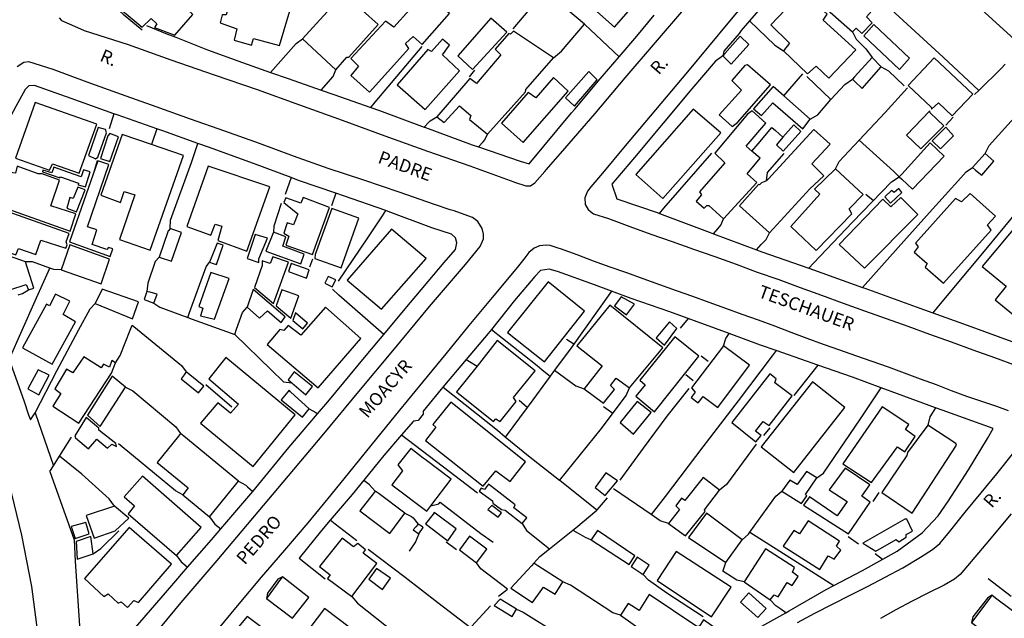
# Model space of a CAD drawing. Units: millimetres. Extents: x 180716 to 183131, y 1668736 to 1671511.
# Drawn here: x 180943 to 181135, y 1671036 to 1671153 of the extents above; entities that cross this region are included whole.
import ezdxf
from ezdxf.enums import TextEntityAlignment as Align

# ---------------------------------------------------------------- set-up
doc = ezdxf.new("R2010")
doc.units = ezdxf.units.MM
doc.header["$MEASUREMENT"] = 0
for name, color, linetype in [('V-EDIFICACAO', 2, 'Continuous'), ('V-LOTE', 10, 'Continuous'), ('V-NOME_DOS_LOGRADOUROS', 7, 'Continuous'), ('V-QUADRA', 41, 'Continuous'), ('V-TESTADA', 250, 'Continuous')]:
    doc.layers.add(name, color=color, linetype=linetype)

msp = doc.modelspace()

# ---------------------------------------------------------------- linework, layer by layer
at = {"layer": 'V-EDIFICACAO'}
for points in [[(180972.18, 1671170.64), (180971.73, 1671170.1), (180960.74, 1671156.95), (180967.29, 1671151.42), (180969.07, 1671153.12), (180970.18, 1671152.06), (180969.67, 1671151.38), (180973.67, 1671149.89), (180977.15, 1671153.88), (180973.03, 1671157.84), (180976.09, 1671161.11), (180976.85, 1671160.56), (180980.89, 1671165.11), (180972.92, 1671170.17), (180972.18, 1671170.64)], [(181052.36, 1671164.85), (181048.79, 1671160.69), (181059.16, 1671151.42), (181062.77, 1671155.5), (181052.36, 1671164.85)], [(180994.07, 1671160.35), (180993.94, 1671160.73), (180988.84, 1671162.3), (180987.87, 1671158.99), (180986.84, 1671159.03), (180986.21, 1671156.78), (180984.55, 1671156.95), (180983.66, 1671153.84), (180982.89, 1671153.8), (180982.47, 1671152.23), (180985.7, 1671151.12), (180985.19, 1671148.91), (180988.59, 1671147.93), (180988.97, 1671149.21), (180994.03, 1671147.85), (180996.96, 1671157.71), (180994.84, 1671158.39), (180995.31, 1671159.96), (180994.07, 1671160.35)], [(181102.44, 1671162.09), (181097.85, 1671157.29), (181105.5, 1671150.48), (181106.22, 1671151.21), (181107.33, 1671150.19), (181109.33, 1671152.27), (181108.22, 1671153.42), (181109.84, 1671155.25), (181102.44, 1671162.09)], [(181006.49, 1671158.01), (181006, 1671157.47), (180998.49, 1671149.12), (181004.96, 1671143.13), (181007.12, 1671145.59), (181007.51, 1671145.55), (181013.2, 1671151.93), (181007.09, 1671157.47), (181006.49, 1671158.01)], [(181014.61, 1671152.57), (181007.89, 1671145.3), (181009.38, 1671143.85), (181007.89, 1671141.98), (181011.55, 1671138.79), (181019.2, 1671147.25), (181018.56, 1671148.23), (181020.01, 1671149.63), (181021.75, 1671148.06), (181027.06, 1671154.1), (181022.34, 1671158.22), (181016.26, 1671151.42), (181014.61, 1671152.57)], [(181095.34, 1671157.97), (181095.23, 1671157.85), (181089.6, 1671151.84), (181093.26, 1671148.32), (181092.07, 1671146.83), (181096.74, 1671142.32), (181098.44, 1671143.85), (181100.91, 1671141.47), (181106.14, 1671147), (181099.8, 1671152.78), (181100.57, 1671153.97), (181096.3, 1671157.85), (181095.34, 1671157.97)], [(181028.72, 1671145.85), (181031.57, 1671143.17), (181038.24, 1671150.44), (181035.14, 1671153.16), (181028.72, 1671145.85)], [(181109.67, 1671151.93), (181107.67, 1671149.76), (181114.64, 1671143.21), (181116.56, 1671145.38), (181109.67, 1671151.93)], [(181039.52, 1671150.61), (181038.97, 1671150.06), (181038.63, 1671150.19), (181035.95, 1671147.12), (181037.1, 1671146.02), (181032.33, 1671140.45), (181031.06, 1671141.43), (181024.64, 1671133.99), (181026.04, 1671132.88), (181029.06, 1671136.11), (181031.23, 1671134.2), (181030.97, 1671133.48), (181034.46, 1671130.59), (181041.9, 1671138.83), (181041.94, 1671139.3), (181047.34, 1671145.47), (181039.52, 1671150.61)], [(181080.25, 1671145.85), (181080.63, 1671145.48), (181081.91, 1671144.23), (181085.31, 1671148.02), (181083.61, 1671149.68), (181080.63, 1671146.28), (181080.25, 1671145.85)], [(181023.62, 1671146.7), (181022.85, 1671147.08), (181016.9, 1671140.2), (181022.34, 1671135.39), (181029.06, 1671142.92), (181025.7, 1671146.02), (181027.06, 1671147.93), (181025.7, 1671149.08), (181023.62, 1671146.7)], [(181105.46, 1671141.3), (181105.88, 1671140.91), (181107.37, 1671139.51), (181111.07, 1671143.68), (181109.33, 1671145.51), (181105.88, 1671141.76), (181105.46, 1671141.3)], [(181121.36, 1671145.47), (181116.3, 1671140.07), (181120.81, 1671135.82), (181120.85, 1671135.48), (181122.25, 1671136.67), (181124.89, 1671134.16), (181128.88, 1671138.37), (181121.36, 1671145.47)], [(181085.05, 1671144.11), (181084.54, 1671143.94), (181081.99, 1671141.05), (181083.9, 1671139.13), (181079.57, 1671134.33), (181082.08, 1671132.07), (181083.14, 1671132.88), (181089.52, 1671140.2), (181085.05, 1671144.11)], [(181043.9, 1671137.64), (181042.41, 1671138.71), (181037.18, 1671132.71), (181041.39, 1671128.97), (181050.19, 1671138.96), (181047.34, 1671141.6), (181043.9, 1671137.64)], [(181049.64, 1671137.64), (181051.42, 1671136.07), (181055.85, 1671141.17), (181054.19, 1671142.79), (181049.64, 1671137.64)], [(181092.11, 1671138.03), (181090.03, 1671139.85), (181086.2, 1671135.52), (181087.77, 1671134.2), (181089.98, 1671136.67), (181095.85, 1671131.61), (181097.25, 1671133.52)], [(180946.46, 1671136.75), (180942.63, 1671125.91), (180949.26, 1671123.57), (180949.86, 1671124.85), (180955.04, 1671122.98), (180958.49, 1671132.54), (180946.46, 1671136.75)], [(181074.51, 1671135.48), (181063.37, 1671122.76), (181068.6, 1671118.09), (181079.87, 1671130.84), (181074.51, 1671135.48)], [(181085.94, 1671127.31), (181084.8, 1671128.29), (181088.62, 1671132.76), (181085.95, 1671135.14), (181085.05, 1671134.46), (181078.68, 1671126.93), (181080.67, 1671125.02), (181075.74, 1671119.36), (181076.12, 1671118.77), (181075.1, 1671117.54), (181076.63, 1671116.17), (181077.14, 1671116.73), (181077.53, 1671116.73), (181080.42, 1671114.13), (181086.88, 1671121.19), (181085.01, 1671122.89), (181087.56, 1671125.91)], [(181116, 1671130.42), (181118.81, 1671127.74), (181123.23, 1671132.24), (181120.59, 1671134.75), (181120.51, 1671135.14), (181116, 1671130.42)], [(181091.97, 1671130), (181090.71, 1671128.55), (181091.98, 1671127.31), (181095.47, 1671131.14), (181094.07, 1671132.41)], [(180958.74, 1671131.9), (180956.83, 1671126.46), (180958.23, 1671125.83), (180958.7, 1671126.12), (180960.36, 1671130.88), (180960.15, 1671131.48), (180958.74, 1671131.9)], [(180960.61, 1671130.29), (180959.17, 1671125.87), (180961, 1671125.27), (180962.7, 1671130.08), (180961, 1671130.71), (180960.61, 1671130.29)], [(180969.1, 1671128.59), (180963.42, 1671130.54), (180959.25, 1671118.73), (180963.08, 1671117.32), (180963.8, 1671119.45), (180965.89, 1671118.81), (180962.87, 1671110.1), (180968.86, 1671108.05), (180975.37, 1671126.42)], [(181088.79, 1671121.53), (181087.77, 1671121.12), (181087.43, 1671120.72), (181087.18, 1671120.81), (181083.48, 1671116.68), (181089.35, 1671111.37), (181097.21, 1671119.96), (181099.89, 1671122.47), (181097.59, 1671124.8), (181101.17, 1671128.67), (181097.98, 1671131.52), (181089.09, 1671121.86), (181088.79, 1671121.53)], [(181121.02, 1671129.31), (181122.59, 1671127.74), (181125.14, 1671130.29), (181123.66, 1671131.95), (181121.02, 1671129.31)], [(181114.6, 1671122.3), (181115.06, 1671121.87), (181117.19, 1671119.87), (181123.31, 1671126.34), (181120.59, 1671128.89), (181115.06, 1671122.81), (181114.6, 1671122.3)], [(181128.84, 1671124.12), (181129.42, 1671123.62), (181130.63, 1671122.59), (181133.01, 1671125.36), (181131.31, 1671126.85), (181129.42, 1671124.76), (181128.84, 1671124.12)], [(180956.66, 1671112.56), (180960.83, 1671124.68), (180958.7, 1671125.44), (180953.17, 1671109.63), (180961.08, 1671106.78), (180961.59, 1671108.31), (180960.74, 1671108.56), (180960.44, 1671108.14), (180957.55, 1671109.16), (180958.45, 1671111.97), (180956.66, 1671112.56)], [(180980.17, 1671124.38), (180975.96, 1671112.65), (180980.68, 1671110.95), (180981.53, 1671113.11), (180982.81, 1671112.69), (180982, 1671109.88), (180987.65, 1671107.84), (180992.12, 1671120.34), (180980.17, 1671124.38)], [(180947.05, 1671122.85), (180943.01, 1671124.34), (180942.63, 1671123.02), (180941.61, 1671123.15), (180939.4, 1671116.68), (180953.3, 1671111.75), (180954.41, 1671115.07), (180949.56, 1671116.68), (180951.22, 1671121.62), (180947.82, 1671122.85), (180947.05, 1671122.85)], [(180957.16, 1671123.27), (180955.9, 1671123.64), (180955.43, 1671122.3), (180952.87, 1671123.19), (180950.09, 1671124.19), (180949.7, 1671123.08), (180947.98, 1671123.61), (180947.89, 1671123.27), (180951.26, 1671122.07), (180951.43, 1671122.32), (180954.91, 1671121.07), (180954.83, 1671120.76), (180956.27, 1671120.37), (180957.16, 1671123.27)], [(181098.1, 1671119.92), (181099.12, 1671118.9), (181093.51, 1671112.65), (181098.44, 1671107.97), (181105.33, 1671115.11), (181104.82, 1671116.05), (181107.54, 1671118.85), (181102.19, 1671123.83), (181098.1, 1671119.92)], [(180953.9, 1671118.09), (180953.26, 1671118.26), (180952.62, 1671116.17), (180954.53, 1671115.49), (180956.19, 1671119.79), (180954.79, 1671120.3), (180953.9, 1671118.09)], [(181113.58, 1671119.24), (181113.07, 1671119.66), (181111.79, 1671118.39), (181112.9, 1671117.19), (181115.11, 1671119.28), (181114.51, 1671120), (181113.58, 1671119.24)], [(181128.37, 1671119.07), (181126.67, 1671117.41), (181125.53, 1671118.09), (181117.75, 1671109.41), (181118.26, 1671108.65), (181117.49, 1671107.67), (181120.04, 1671105.46), (181119.66, 1671104.7), (181123.19, 1671101.59), (181132.5, 1671111.92), (181131.73, 1671112.94), (181133.31, 1671114.64), (181128.37, 1671119.07)], [(180996.75, 1671112.94), (180995.52, 1671113.33), (180994.88, 1671111.33), (180995.86, 1671110.73), (180995.26, 1671109.03), (181000.45, 1671107.16), (181003.77, 1671116.34), (180998.62, 1671118.26), (180998.2, 1671117.19), (180995.26, 1671118.22), (180994.88, 1671117.32), (180997.56, 1671115.07), (180996.75, 1671112.94)], [(181114.9, 1671118.26), (181112.98, 1671116.47), (181111.41, 1671117.92), (181102.91, 1671109.12), (181107.84, 1671104.53), (181118.17, 1671114.98), (181114.9, 1671118.26)], [(180939.14, 1671116.22), (180936.72, 1671109.24), (180942.72, 1671107.12), (180943.27, 1671108.35), (180946.63, 1671107.2), (180947.6, 1671109.97), (180952.45, 1671108.39), (180952.71, 1671109.07), (180952.49, 1671109.63), (180953.13, 1671111.29), (180939.14, 1671116.22)], [(181004.23, 1671116.13), (181000.96, 1671107.2), (181000.92, 1671106.4), (181006.02, 1671104.61), (181009.46, 1671114.26), (181004.23, 1671116.13)], [(181130.75, 1671104.87), (181135.39, 1671101.04), (181133.26, 1671098.36), (181139.34, 1671093.39), (181140.7, 1671095), (181141.09, 1671094.96), (181143.64, 1671098.02), (181143.76, 1671098.7), (181146.23, 1671101.42), (181142.02, 1671104.91), (181145.17, 1671109.03), (181138.71, 1671114.39), (181130.75, 1671104.87)], [(180972.77, 1671112.22), (180972.46, 1671111.88), (180972.39, 1671111.8), (180970.6, 1671106.69), (180973.03, 1671105.89), (180974.94, 1671111.46), (180973.44, 1671111.99), (180972.77, 1671112.22)], [(180989.31, 1671111.07), (180987.7, 1671106.44), (180990.03, 1671105.63), (180990.03, 1671106.35), (180991.69, 1671110.39), (180989.31, 1671111.07)], [(180994.67, 1671108.78), (180995.26, 1671110.65), (180992.84, 1671111.5), (180991.39, 1671107.84), (180998.15, 1671105.38), (180998.79, 1671107.25), (180994.67, 1671108.78)], [(181015.8, 1671112.11), (181007.2, 1671102.19), (181013.88, 1671096.52), (181022.56, 1671106.42), (181015.8, 1671112.11)], [(180937.55, 1671097.82), (180941.91, 1671099.21), (180941.57, 1671100.32), (180944.71, 1671101.38), (180945.22, 1671100.32), (180946.24, 1671100.61), (180944.59, 1671105.76), (180934.84, 1671109.21), (180934.38, 1671109.37), (180934.51, 1671108.95), (180935.83, 1671104.53), (180934.94, 1671104.1), (180937.1, 1671097.68)], [(180953.22, 1671109.07), (180951.56, 1671104.23), (180959.3, 1671101.51), (180960.95, 1671106.31), (180953.22, 1671109.07)], [(180980.43, 1671105.67), (180981.11, 1671105.44), (180981.79, 1671105.21), (180983.06, 1671108.99), (180981.91, 1671109.41), (180980.87, 1671106.77), (180980.43, 1671105.67)], [(180992.71, 1671106.74), (180992.2, 1671105.42), (180990.67, 1671105.93), (180990.67, 1671105.04), (180989.14, 1671100.78), (180992.88, 1671097.64), (180995.77, 1671105.67), (180992.71, 1671106.74)], [(180996.28, 1671105.46), (180995.77, 1671103.89), (180999.3, 1671102.61), (180999.81, 1671104.23), (180996.28, 1671105.46)], [(180980.64, 1671103.68), (180978.3, 1671097.04), (180979.11, 1671096.75), (180978.68, 1671095.26), (180981.4, 1671094.58), (180984.21, 1671102.49), (180980.64, 1671103.68)], [(181003.51, 1671102.91), (181002.87, 1671101.59), (181004.28, 1671100.91), (181005, 1671102.23), (181003.51, 1671102.91)], [(181038.37, 1671091.98), (181045.6, 1671086.29), (181053.38, 1671096.19), (181046.28, 1671101.85), (181038.37, 1671091.98)], [(180950.41, 1671099.47), (180949.26, 1671097.21), (180948.67, 1671097.51), (180943.99, 1671089.01), (180949.77, 1671085.86), (180954.36, 1671094.07), (180951.94, 1671095.51), (180953.22, 1671098.11), (180950.41, 1671099.47)], [(180959.55, 1671100.44), (180958.15, 1671097.68), (180965.42, 1671094.66), (180966.57, 1671097.98), (180959.55, 1671100.44)], [(180968.18, 1671100.02), (180968.05, 1671099.62), (180967.67, 1671098.45), (180969.58, 1671097.72), (180970.22, 1671099.47), (180969.04, 1671099.79), (180968.18, 1671100.02)], [(180988.89, 1671100.36), (180987.74, 1671096.92), (180990.16, 1671094.83), (180991.69, 1671096.24), (180994.33, 1671093.98), (180995.09, 1671095.05), (180988.89, 1671100.36)], [(180994.45, 1671100.32), (180993.35, 1671097.21), (180996.24, 1671094.79), (180997.77, 1671099.17), (180994.45, 1671100.32)], [(181060.48, 1671098.96), (181059.2, 1671097.21), (181061.5, 1671095.47), (181063.07, 1671097.51), (181060.48, 1671098.96)], [(180998.15, 1671091.47), (180995.69, 1671093.39), (180994.84, 1671092.41), (180994.07, 1671092.58), (180991.65, 1671089.69), (181001.51, 1671081.23), (181009.85, 1671090.84), (181002.96, 1671096.92), (180998.15, 1671091.47)], [(180997.13, 1671095.85), (180996.62, 1671094.36), (180998.58, 1671092.75), (180999.47, 1671093.85), (180997.13, 1671095.85)], [(181051.89, 1671089.43), (181056.78, 1671085.52), (181053.29, 1671081.02), (181057.04, 1671078.25), (181059.2, 1671080.89), (181058.4, 1671081.7), (181059.5, 1671083.1), (181062.09, 1671081.27), (181068.6, 1671089.01), (181058.31, 1671097.3), (181051.89, 1671089.43)], [(181067.32, 1671090.96), (181068.94, 1671089.52), (181071.32, 1671092.79), (181069.87, 1671094.07), (181067.32, 1671090.96)], [(181032.45, 1671085.49), (181028.47, 1671080.46), (181035.65, 1671074.68), (181036.08, 1671075.23), (181036.97, 1671074.72), (181040.03, 1671078.59), (181039.52, 1671079.36), (181043.73, 1671084.54), (181036.37, 1671090.45)], [(181064.14, 1671082.72), (181065.16, 1671081.82), (181063.37, 1671079.61), (181066.94, 1671076.59), (181075.57, 1671087.39), (181070.94, 1671091.18), (181064.14, 1671082.72)], [(181074.17, 1671081.23), (181074.89, 1671080.42), (181074.13, 1671079.36), (181075.49, 1671078.34), (181076.46, 1671079.53), (181079.27, 1671077.4), (181085.43, 1671085.65), (181080.42, 1671089.39), (181074.17, 1671081.23)], [(180953.81, 1671084.16), (180952.58, 1671084.88), (180950.28, 1671081.06), (180951.47, 1671080.12), (180949.94, 1671077.66), (180954.96, 1671074.34), (180961.34, 1671084.12), (180962.1, 1671086.12), (180961.42, 1671086.54), (180960.95, 1671085.27), (180959.81, 1671085.82), (180959.3, 1671085.14), (180955.98, 1671087.27), (180953.81, 1671084.16)], [(180983.61, 1671087.14), (180980.3, 1671083.01), (180986.04, 1671078.08), (180984.51, 1671076.34), (180982, 1671078.34), (180978.68, 1671074.38), (180988.89, 1671065.97), (180997.09, 1671076), (180983.61, 1671087.14)], [(180947.05, 1671084.76), (180945.05, 1671081.02), (180947.22, 1671079.91), (180949.18, 1671083.69), (180947.05, 1671084.76)], [(180975.88, 1671084.33), (180975.48, 1671083.79), (180974.9, 1671083.01), (180978.26, 1671080.29), (180979.28, 1671081.57), (180976.55, 1671083.79), (180975.88, 1671084.33)], [(180996.44, 1671082.19), (180999.13, 1671079.91), (181000.41, 1671081.53), (180996.88, 1671084.37), (180995.73, 1671082.8)], [(180956.66, 1671075.96), (180959.13, 1671073.75), (180964.06, 1671081.36), (180961.46, 1671083.52), (180956.66, 1671075.96)], [(181082.03, 1671074.47), (181086.71, 1671070.73), (181087.73, 1671071.96), (181086.63, 1671072.81), (181088.11, 1671074.68), (181089.26, 1671073.92), (181093.73, 1671079.66), (181090.41, 1671082.25), (181090.66, 1671082.97), (181089.43, 1671083.95), (181082.03, 1671074.47)], [(181087.73, 1671069.75), (181094.07, 1671064.78), (181104.01, 1671077.4), (181097.68, 1671082.42), (181087.73, 1671069.75)], [(180995.62, 1671080.47), (180994.37, 1671078.93), (180998.49, 1671075.53), (180999.77, 1671077.19), (180996.18, 1671080.47), (180995.92, 1671080.82)], [(181027.32, 1671078.46), (181023.87, 1671074.13), (181024.43, 1671073.58), (181022.39, 1671071.02), (181033.65, 1671062.1), (181036.08, 1671065.12), (181038.88, 1671063.03), (181041.9, 1671066.86), (181027.32, 1671078.46)], [(181063.63, 1671078.59), (181060.31, 1671074.47), (181062.86, 1671072.26), (181066.3, 1671076.42), (181063.63, 1671078.59)], [(181103.59, 1671066.43), (181109.16, 1671062.82), (181114.26, 1671069.75), (181115.66, 1671068.77), (181117.7, 1671071.75), (181115.79, 1671073.15), (181116.43, 1671074.09), (181111.28, 1671077.53), (181103.59, 1671066.43)], [(180956.4, 1671075.49), (180954.19, 1671071.92), (180954.32, 1671071.49), (180956.87, 1671069.37), (180958.49, 1671071.24), (180960.53, 1671069.49), (180961.38, 1671070.26), (180962.31, 1671069.83), (180962.19, 1671070.39), (180958.87, 1671073.02), (180958.87, 1671073.41), (180956.4, 1671075.49)], [(181116.17, 1671068.69), (181116.05, 1671068.05), (181111.2, 1671060.86), (181117.11, 1671056.87), (181125.7, 1671070.09), (181125.57, 1671070.43), (181120.17, 1671074), (181116.17, 1671068.69)], [(180974.77, 1671072.34), (180974.36, 1671071.83), (180970.22, 1671066.73), (180976.22, 1671061.76), (180975.24, 1671060.44), (180980.43, 1671056.14), (180986.04, 1671063.07), (180975.39, 1671071.83), (180974.77, 1671072.34)], [(181023.46, 1671058.28), (181027.4, 1671063.46), (181022.34, 1671067.28), (181022.14, 1671067.44), (181021.96, 1671067.58), (181019.54, 1671069.45), (181017.03, 1671066.26), (181017.92, 1671065.07), (181015.88, 1671062.39), (181022.68, 1671057.25)], [(181102.48, 1671056.36), (181097.13, 1671060.01), (181095.98, 1671058.4), (181104.74, 1671052.87), (181108.9, 1671058.99), (181107.33, 1671060.18), (181108.86, 1671062.39), (181104.06, 1671065.63), (181100.95, 1671061.37), (181104.48, 1671059.12), (181102.48, 1671056.36)], [(180967.37, 1671064.09), (180963.8, 1671060.06), (180965.84, 1671058.31), (180964.61, 1671056.74), (180974.01, 1671048.62), (180978.81, 1671054.06), (180967.37, 1671064.09)], [(181057.5, 1671064.73), (181055.42, 1671061.84), (181057.38, 1671060.27), (181059.8, 1671063.16), (181057.5, 1671064.73)], [(181072.85, 1671059.33), (181072.21, 1671059.76), (181071.11, 1671058.31), (181071.83, 1671057.55), (181069.7, 1671054.83), (181072.98, 1671052.45), (181076.8, 1671057.17), (181076.68, 1671057.51), (181079.65, 1671061.33), (181076.46, 1671063.8), (181072.85, 1671059.33)], [(181094.7, 1671062.44), (181093.3, 1671063.29), (181091.77, 1671061.12), (181095.6, 1671058.74), (181096.62, 1671060.23), (181096.36, 1671060.52), (181098.53, 1671063.71), (181096.57, 1671064.95), (181094.7, 1671062.44)], [(181012.65, 1671061.16), (181012.23, 1671060.62), (181009.67, 1671057.29), (181015.5, 1671052.91), (181018.43, 1671056.87), (181013.38, 1671060.62), (181012.65, 1671061.16)], [(181034.67, 1671062.52), (181033.87, 1671061.46), (181033.27, 1671061.71), (181032.89, 1671061.16), (181035.44, 1671059.29), (181035.52, 1671058.82), (181037.18, 1671057.55), (181037.9, 1671057.42), (181041.26, 1671054.87), (181042.11, 1671055.97), (181039.6, 1671057.93), (181039.86, 1671058.48), (181034.67, 1671062.52)], [(180956.4, 1671056.4), (180957.94, 1671052.02), (180962.02, 1671053.42), (180964.7, 1671055.89), (180961.93, 1671058.23), (180956.4, 1671056.4)], [(181035.31, 1671058.36), (181034.55, 1671057.55), (181036.54, 1671056.1), (181037.18, 1671056.95), (181035.31, 1671058.36)], [(181023.89, 1671056.69), (181022.42, 1671054.8), (181022.6, 1671054.66), (181026.77, 1671051.51), (181028.42, 1671053.81), (181024.55, 1671056.69), (181024.14, 1671057)], [(181077.1, 1671056.83), (181073.57, 1671052.11), (181080.84, 1671047.26), (181084.03, 1671051.68), (181077.1, 1671056.83)], [(181107.5, 1671051.04), (181110.05, 1671049.47), (181114, 1671051.72), (181114.51, 1671051.3), (181115.96, 1671052.19), (181115.92, 1671052.74), (181117.15, 1671053.34), (181116.05, 1671055.68), (181115.66, 1671055.72), (181107.5, 1671051.04)], [(180953.51, 1671054.27), (180954.28, 1671051.94), (180956.96, 1671052.87), (180956.32, 1671055.04), (180953.51, 1671054.27)], [(180964.78, 1671054.1), (180956.06, 1671044.16), (180959.85, 1671040.67), (180960.66, 1671041.18), (180962.65, 1671039.35), (180963.21, 1671039.61), (180964.44, 1671038.5), (180965.67, 1671039.9), (180966.57, 1671039.48), (180972.99, 1671046.92), (180964.78, 1671054.1)], [(181020.98, 1671054.7), (181020.54, 1671054.18), (181020.05, 1671053.59), (181021.11, 1671052.87), (181022, 1671054.06), (181021.81, 1671054.18), (181020.98, 1671054.7)], [(181055.89, 1671053.47), (181054.65, 1671051.68), (181062.05, 1671046.88), (181063.16, 1671048.58), (181055.89, 1671053.47)], [(181095.21, 1671052.87), (181094.07, 1671053.51), (181091.98, 1671050.41), (181099.12, 1671045.9), (181100.78, 1671048.53), (181101.93, 1671047.94), (181103.21, 1671049.68), (181102.4, 1671050.41), (181102.95, 1671051.43), (181096.87, 1671055.34), (181095.21, 1671052.87)], [(180954.45, 1671051.38), (180954.66, 1671047.9), (180957.77, 1671048.96), (180957.34, 1671052.32), (180954.45, 1671051.38)], [(181001.81, 1671046.49), (181003.89, 1671044.88), (181003.38, 1671044.16), (181008.1, 1671040.63), (181012.95, 1671047.09), (181010.27, 1671049.09), (181010.74, 1671049.73), (181009.25, 1671050.96), (181008.44, 1671050.28), (181006.19, 1671052.02), (181001.81, 1671046.49)], [(181030.97, 1671052.4), (181029.02, 1671049.73), (181032.33, 1671047.22), (181034.38, 1671049.85), (181030.97, 1671052.4)], [(181088.54, 1671049.9), (181084.41, 1671043.48), (181089.47, 1671040.03), (181090.24, 1671040.97), (181091.05, 1671040.58), (181092.79, 1671043.35), (181093.77, 1671042.8), (181094.92, 1671044.54), (181093.81, 1671045.35), (181094.19, 1671046.28), (181088.54, 1671049.9)], [(181062.43, 1671046.49), (181064.77, 1671044.96), (181065.92, 1671046.75), (181063.63, 1671048.28), (181062.43, 1671046.49)], [(181071.19, 1671049.43), (181067.49, 1671043.73), (181078.08, 1671036.67), (181081.86, 1671042.46), (181071.19, 1671049.43)], [(181012.86, 1671046.11), (181011.38, 1671043.99), (181014.05, 1671041.99), (181015.63, 1671044.2), (181012.86, 1671046.11)], [(181043.52, 1671047.13), (181043.06, 1671046.63), (181039.05, 1671042.29), (181043.26, 1671039.48), (181045.39, 1671042.46), (181047.68, 1671041.09), (181049.17, 1671043.48), (181044.29, 1671046.63), (181043.52, 1671047.13)], [(180994.58, 1671044.5), (180994.22, 1671044.01), (180991.48, 1671040.29), (180996.54, 1671036.46), (180999.73, 1671040.46), (180995.2, 1671044.01), (180994.58, 1671044.5)], [(181036.93, 1671040.12), (181035.78, 1671038.88), (181039.31, 1671036.76), (181040.11, 1671038.16), (181036.93, 1671040.12)], [(181065.96, 1671041.01), (181063.97, 1671037.95), (181061.88, 1671039.27), (181060.35, 1671037.01), (181065.71, 1671033.19), (181066.6, 1671034.59), (181072.85, 1671030.64), (181075.1, 1671033.74), (181079.27, 1671031.06), (181080.72, 1671033.1), (181076.51, 1671036.08), (181075.66, 1671034.8), (181075.23, 1671034.8), (181065.96, 1671041.01)], [(181085.35, 1671041.39), (181083.73, 1671039.56), (181087.05, 1671036.55), (181088.71, 1671038.33), (181085.35, 1671041.39)], [(181132.63, 1671040.88), (181132.23, 1671040.35), (181128.67, 1671035.61), (181135.69, 1671030.3), (181139.68, 1671035.61), (181133.34, 1671040.35), (181132.63, 1671040.88)], [(181002.75, 1671038.29), (180996.84, 1671030.51), (181006.95, 1671022.81), (181012.91, 1671030.64), (181002.75, 1671038.29)]]:
    msp.add_lwpolyline(points, close=True, dxfattribs=at)
at = {"layer": 'V-LOTE'}
for points in [[(181106.39, 1671177.23), (181114.41, 1671169.85), (181122.14, 1671162.69), (181129.87, 1671155.53), (181137.65, 1671148.42), (181138.3, 1671147.67)], [(181130.07, 1671139.12), (181123.11, 1671145.61), (181116.15, 1671152), (181109.19, 1671158.44), (181102.18, 1671164.83), (181098.7, 1671168.09)], [(181093.12, 1671161.56), (181091.12, 1671159.22), (181085.45, 1671152.64)], [(181039.46, 1671151.1), (181045.7, 1671158.51)], [(181053.37, 1671151.98), (181045.7, 1671158.51)], [(181060.08, 1671145.64), (181063.54, 1671149.67), (181066.88, 1671153.72)], [(180968.13, 1671151.76), (180969.26, 1671151.3)], [(181048.86, 1671146.74), (181053.37, 1671151.98)], [(181060.08, 1671145.64), (181053.37, 1671151.98)], [(181085.45, 1671152.64), (181083.86, 1671150.79), (181083.45, 1671150.18)], [(181085.45, 1671152.64), (181090.38, 1671147.92), (181092.07, 1671146.83)], [(180973.86, 1671149.45), (180980, 1671147), (180986.8, 1671144.55), (180992.29, 1671142.62)], [(181105.5, 1671150.48), (181106.19, 1671149.09)], [(180992.29, 1671142.62), (180997.28, 1671148.22)], [(180997.28, 1671148.22), (180998.49, 1671149.12)], [(181012.61, 1671136.8), (181021.75, 1671147.67)], [(181106.19, 1671149.09), (181108.08, 1671147.22)], [(181047.34, 1671145.47), (181048.86, 1671146.74)], [(181056.43, 1671141.39), (181060.08, 1671145.64)], [(181080.25, 1671145.85), (181078.78, 1671144.74), (181074.25, 1671139.44), (181068.68, 1671132.75), (181063.11, 1671126.06), (181058.66, 1671120.9), (181059.63, 1671118.04), (181067.71, 1671115.28), (181067.95, 1671115.19)], [(181108.08, 1671147.22), (181109.33, 1671145.51)], [(181111.07, 1671143.68), (181112.48, 1671142.89), (181115.57, 1671140)], [(181135.16, 1671144.2), (181134.4, 1671143.36), (181130.07, 1671139.12)], [(180992.29, 1671142.62), (180995.7, 1671141.43), (181002.1, 1671139.18)], [(181002.1, 1671139.18), (181004.43, 1671141.81)], [(181004.43, 1671141.81), (181004.96, 1671143.13)], [(181030.96, 1671141.74), (181031.99, 1671143.02)], [(181092.11, 1671138.03), (181093.32, 1671139.42), (181095.83, 1671142.31)], [(181096.59, 1671141.79), (181101.3, 1671137.34)], [(180961.82, 1671134.56), (180953.49, 1671137.51), (180946.33, 1671140.07), (180945.26, 1671139.97), (180944.54, 1671139.3), (180942.75, 1671135.98), (180939.68, 1671130.3), (180937.78, 1671126.61)], [(181101.3, 1671137.34), (181103.97, 1671140.28), (181105.46, 1671141.3)], [(181002.1, 1671139.18), (181004.6, 1671138.31), (181011.77, 1671135.8)], [(181106.79, 1671129.44), (181111.86, 1671134.84), (181116.16, 1671139.6)], [(181130.07, 1671139.12), (181129.23, 1671138.3)], [(181132.08, 1671128.41), (181141.16, 1671138.45)], [(181011.77, 1671135.8), (181012.61, 1671136.8)], [(181098.77, 1671134.35), (181101.3, 1671137.34)], [(180961.82, 1671134.56), (180960.85, 1671131.65)], [(180970.14, 1671131.64), (180962.44, 1671134.34), (180961.82, 1671134.56)], [(181011.77, 1671135.8), (181013.5, 1671135.19), (181022.16, 1671131.98)], [(181023.35, 1671133.22), (181024.64, 1671133.99)], [(181032.76, 1671128.12), (181040.82, 1671125.33), (181042.56, 1671124.82), (181050.85, 1671134.74), (181051.46, 1671135.46)], [(181097.25, 1671133.52), (181098.77, 1671134.35)], [(181022.16, 1671131.98), (181023.12, 1671132.98)], [(181023.12, 1671132.98), (181023.35, 1671133.22)], [(181123.68, 1671132.32), (181125.06, 1671133.91)], [(180969.8, 1671130.64), (180969.56, 1671129.93)], [(180970.14, 1671131.64), (180969.8, 1671130.64)], [(180978.12, 1671128.79), (180971.34, 1671131.22), (180970.14, 1671131.64)], [(181022.16, 1671131.98), (181022.45, 1671131.87), (181031.51, 1671128.55), (181032.76, 1671128.12)], [(181033.94, 1671129.49), (181034.46, 1671130.59)], [(181085.94, 1671127.31), (181087.15, 1671128.74), (181089.83, 1671131.88), (181090.52, 1671131.28), (181091.97, 1671130)], [(181149.87, 1671130.64), (181144.14, 1671123.79), (181139.64, 1671118.22), (181135.09, 1671112.65), (181130.43, 1671107.08), (181125.77, 1671101.51), (181121.94, 1671096.86), (181121.12, 1671095.86)], [(180969.56, 1671129.93), (180969.1, 1671128.59)], [(180977.79, 1671127.79), (180978.12, 1671128.79)], [(180996.28, 1671122.16), (180988.99, 1671124.88), (180980.19, 1671128.05), (180978.12, 1671128.79)], [(181032.76, 1671128.12), (181033.62, 1671129.12)], [(181033.62, 1671129.12), (181033.94, 1671129.49)], [(181102.19, 1671123.83), (181102.92, 1671125.31), (181106.79, 1671129.44)], [(181114.6, 1671122.3), (181113.52, 1671123.32), (181106.79, 1671129.44)], [(181131.31, 1671126.85), (181132.08, 1671128.41)], [(180972.77, 1671112.22), (180972.8, 1671113.88), (180976.89, 1671125.1), (180977.79, 1671127.79)], [(181068.82, 1671116.19), (181078.11, 1671126.92)], [(181088.79, 1671121.53), (181088.97, 1671123.12), (181092.23, 1671126.82)], [(180958.55, 1671125.41), (180957.94, 1671123.47)], [(181107.41, 1671100.78), (181114.4, 1671108.54), (181120.44, 1671115.34), (181126.58, 1671122.09), (181127.58, 1671123.29), (181128.84, 1671124.12)], [(180996.28, 1671122.16), (180995.1, 1671118.89)], [(181004.97, 1671119.12), (180997.74, 1671121.61), (180996.28, 1671122.16)], [(181096.98, 1671104.52), (181097.93, 1671105.52), (181105.52, 1671113.47), (181113.1, 1671121.32), (181114.6, 1671122.3)], [(181004.97, 1671119.12), (181004.15, 1671116.67)], [(181014.72, 1671115.73), (181006.49, 1671118.59), (181004.97, 1671119.12)], [(181108.07, 1671118.91), (181109.57, 1671117.67)], [(180994.34, 1671117.1), (180992.92, 1671112.73)], [(181014.05, 1671114.73), (181014.72, 1671115.73)], [(181014.3, 1671091.62), (181018.46, 1671096.6), (181026.03, 1671105.65), (181028.28, 1671108.16), (181028.54, 1671109.48), (181028.23, 1671110.46), (181027.46, 1671111.12), (181023.63, 1671112.4), (181015.19, 1671115.57), (181014.72, 1671115.73)], [(181067.95, 1671115.19), (181068.82, 1671116.19)], [(181067.95, 1671115.19), (181077.78, 1671111.45), (181078.46, 1671111.2)], [(181005.47, 1671102.01), (181011.2, 1671110.45), (181014.05, 1671114.73)], [(181078.46, 1671111.2), (181079.3, 1671112.2), (181079.88, 1671112.88), (181080.42, 1671114.13)], [(180992.92, 1671112.73), (180992.84, 1671111.5)], [(181078.46, 1671111.2), (181086.81, 1671108.11)], [(181088.69, 1671110.12), (181089.35, 1671111.37)], [(181086.81, 1671108.11), (181087.74, 1671109.11)], [(181087.74, 1671109.11), (181088.69, 1671110.12)], [(181086.81, 1671108.11), (181087.85, 1671107.72), (181096.98, 1671104.52)], [(180945.98, 1671105.75), (180944.59, 1671105.76)], [(180949.33, 1671104.53), (180945.98, 1671105.75)], [(180969.84, 1671105.81), (180968.39, 1671101.62), (180968.18, 1671100.02)], [(180970.6, 1671106.69), (180969.84, 1671105.81)], [(180976.53, 1671095.93), (180979.75, 1671104.77), (180980.43, 1671105.67)], [(180999.92, 1671104.78), (181000.48, 1671106.37)], [(180941.44, 1671086.77), (180946.47, 1671098.19), (180949.33, 1671104.53)], [(180950.12, 1671104.24), (180949.33, 1671104.53)], [(180951.56, 1671104.23), (180950.12, 1671104.24)], [(181058.63, 1671100.05), (181055.33, 1671101.26), (181048.12, 1671103.87), (181046.48, 1671104.33), (181044.79, 1671104.07), (181043.72, 1671102.9), (181039.73, 1671098.25), (181035.25, 1671092.61)], [(181096.98, 1671104.52), (181097.92, 1671104.19), (181107.41, 1671100.78)], [(180943.17, 1671099.31), (180944.03, 1671099.58)], [(180944.03, 1671099.58), (180945.22, 1671100.32)], [(181014.3, 1671091.62), (181005.57, 1671099.3), (181004.34, 1671100.42)], [(181058.63, 1671100.05), (181050.75, 1671089.01), (181047.54, 1671084.69)], [(181081.51, 1671091.82), (181078.81, 1671092.82), (181069.96, 1671096.04), (181062.44, 1671098.65), (181058.63, 1671100.05)], [(181107.41, 1671100.78), (181107.89, 1671100.61), (181117.86, 1671097.03), (181121.12, 1671095.86)], [(180957.16, 1671096.62), (180958.15, 1671097.68)], [(180969.58, 1671097.72), (180970.72, 1671096.91)], [(180946.48, 1671076.4), (180950.68, 1671084.53), (180954.93, 1671092.46), (180957.16, 1671096.62)], [(180970.72, 1671096.91), (180976.17, 1671094.93)], [(180976.17, 1671094.93), (180976.53, 1671095.93)], [(180985.67, 1671092.65), (180986.84, 1671095.92)], [(180986.84, 1671095.92), (180987.74, 1671096.92)], [(181121.12, 1671095.86), (181127.83, 1671093.45), (181137.2, 1671089.98)], [(180976.17, 1671094.93), (180977.04, 1671094.61), (180985.31, 1671091.65)], [(181073.5, 1671094.75), (181071.96, 1671092.87)], [(180963, 1671087.53), (180964.97, 1671092.44), (180965.37, 1671093.44)], [(180965.37, 1671093.44), (180966.38, 1671092.62), (180974.96, 1671085.61), (180975.88, 1671084.33)], [(180985.31, 1671091.65), (180985.67, 1671092.65)], [(181035.25, 1671092.61), (181034.61, 1671091.8), (181030.36, 1671086.77)], [(181035.25, 1671092.61), (181043.79, 1671085.86), (181045.45, 1671084.49)], [(181080.42, 1671089.39), (181080.85, 1671090.87), (181081.51, 1671091.82)], [(181090.65, 1671088.49), (181087.61, 1671089.55), (181081.51, 1671091.82)], [(180985.31, 1671091.65), (180985.33, 1671091.64), (180992.39, 1671084.74), (180994.77, 1671082.44)], [(181001.41, 1671076.18), (181003.42, 1671078.55), (181010.89, 1671087.55), (181014.3, 1671091.62)], [(181051.26, 1671089.73), (181049.88, 1671090.65)], [(181090.65, 1671088.49), (181089.89, 1671087.49), (181083.28, 1671078.73), (181076.37, 1671069.78), (181069.05, 1671060.12), (181066.34, 1671056.59)], [(181098.72, 1671085.68), (181096.56, 1671086.43), (181090.65, 1671088.49)], [(180941.44, 1671086.77), (180944.28, 1671078.75), (180945.22, 1671076.02), (180945.56, 1671075.03)], [(180962.1, 1671086.12), (180963, 1671087.53)], [(181030.36, 1671086.77), (181025.8, 1671081.36)], [(181030.36, 1671086.77), (181030.97, 1671086.39)], [(181030.97, 1671086.39), (181032.45, 1671085.49)], [(181076.06, 1671087.5), (181077.39, 1671086.43)], [(181045.45, 1671084.49), (181046.65, 1671083.49)], [(181047.54, 1671084.69), (181046.65, 1671083.49)], [(181047.54, 1671084.69), (181051.66, 1671081.65)], [(181098.72, 1671085.68), (181094.09, 1671079.77)], [(181111.08, 1671081.26), (181105.51, 1671083.31), (181098.72, 1671085.68)], [(180994.77, 1671082.44), (180996.44, 1671082.19)], [(181046.65, 1671083.49), (181042.56, 1671077.97), (181042.18, 1671077.45)], [(181073.09, 1671083.82), (181074.52, 1671082.7)], [(180964.06, 1671081.36), (180965.49, 1671080.63)], [(180965.49, 1671080.63), (180973.82, 1671073.67), (180974.77, 1671072.34)], [(180984.77, 1671077.48), (180979.7, 1671081.82)], [(181025.8, 1671081.36), (181025.5, 1671081.01), (181021.97, 1671076.72), (181021.97, 1671076.15), (181021, 1671074.87), (181020.08, 1671074.77), (181017.75, 1671072.07)], [(181026.8, 1671080.56), (181025.8, 1671081.36)], [(181037.95, 1671071.67), (181036.41, 1671072.95), (181030.12, 1671077.91), (181026.8, 1671080.56)], [(181051.66, 1671081.65), (181053.29, 1671081.02)], [(181060.31, 1671063.28), (181064.86, 1671069.52), (181069.46, 1671075.76), (181073.71, 1671081.13)], [(181061.48, 1671079.75), (181062.09, 1671081.27)], [(181098.53, 1671063.71), (181099.83, 1671064.65), (181107.03, 1671075.2), (181110.41, 1671080.26), (181111.08, 1671081.26)], [(181121.67, 1671077.33), (181114.26, 1671080.09), (181111.08, 1671081.26)], [(181042.18, 1671077.45), (181040.65, 1671078.78)], [(181048.52, 1671063.22), (181056.65, 1671073.34), (181061.48, 1671079.75)], [(180999.77, 1671077.19), (181001.09, 1671076.45)], [(181042.18, 1671077.45), (181037.95, 1671071.67)], [(181058.86, 1671076.28), (181057.06, 1671077.58)], [(181101.86, 1671042.79), (181107.46, 1671045.73), (181114.16, 1671049.46), (181119.02, 1671053.04), (181122.14, 1671056.31), (181124.19, 1671059.23), (181128.08, 1671065.26), (181131.76, 1671071.4), (181132.83, 1671073.34), (181122.91, 1671076.87), (181121.67, 1671077.33)], [(181121.67, 1671077.33), (181121.01, 1671076.33)], [(180945.56, 1671075.03), (180946.22, 1671076.02), (180946.48, 1671076.4)], [(180946.48, 1671076.4), (180950.06, 1671066.07)], [(180988.82, 1671061.08), (180995.85, 1671069.65), (181001.41, 1671076.18)], [(181001.09, 1671076.45), (181001.41, 1671076.18)], [(181120.54, 1671075.61), (181120.17, 1671074)], [(181121.01, 1671076.33), (181120.54, 1671075.61)], [(181089.38, 1671073.48), (181088.2, 1671072)], [(180951.24, 1671067.98), (180953.54, 1671071.64)], [(181017.75, 1671072.07), (181014.3, 1671068.07), (181010.44, 1671063.31)], [(181017.75, 1671072.07), (181027.05, 1671065.05), (181032.52, 1671060.81)], [(181048.52, 1671063.22), (181042.45, 1671067.94), (181037.95, 1671071.67)], [(180973.77, 1671061.18), (180965.61, 1671067.97), (180962.69, 1671070.32)], [(181086.77, 1671070.26), (181080.96, 1671062.46)], [(180950.06, 1671066.07), (180951.24, 1671067.98)], [(180960.88, 1671059.67), (180955.54, 1671064.45), (180951.24, 1671067.98)], [(180949.34, 1671065), (180950.06, 1671066.07)], [(180949.34, 1671065), (180953.03, 1671054.57)], [(180986.04, 1671063.07), (180987.46, 1671062.31)], [(181010.44, 1671063.31), (181008.16, 1671060.5), (181003.86, 1671055.47)], [(181010.44, 1671063.31), (181011.44, 1671062.49)], [(181054.74, 1671058.26), (181048.64, 1671063.13), (181048.52, 1671063.22)], [(180975.24, 1671060.44), (180973.77, 1671061.18)], [(180987.46, 1671062.31), (180987.82, 1671061.99)], [(180987.82, 1671061.99), (180988.82, 1671061.08)], [(181011.44, 1671062.49), (181011.49, 1671062.44), (181012.65, 1671061.16)], [(181066.34, 1671056.59), (181058.97, 1671061.6)], [(181080.96, 1671062.46), (181079.65, 1671061.33)], [(180961.93, 1671058.23), (180960.88, 1671059.67)], [(180982.58, 1671053.81), (180988.43, 1671060.6), (180988.82, 1671061.08)], [(181055.74, 1671057.46), (181055.91, 1671057.6), (181057.8, 1671059.85)], [(181085.54, 1671053.17), (181090.6, 1671060.16)], [(181090.6, 1671060.16), (181091.77, 1671061.12)], [(181109.53, 1671059.15), (181110.71, 1671060.89)], [(181023.46, 1671058.28), (181025.03, 1671058.69)], [(181025.03, 1671058.69), (181025.28, 1671058.97), (181033.21, 1671052.93), (181035.56, 1671051.24)], [(181051.1, 1671053.57), (181051.66, 1671054.02), (181055.74, 1671057.46)], [(181055.74, 1671057.46), (181054.74, 1671058.26)], [(180980.43, 1671056.14), (180981.42, 1671054.74)], [(181003.86, 1671055.47), (181002.17, 1671053.5), (180997.82, 1671048.08)], [(181004.86, 1671054.7), (181003.86, 1671055.47)], [(181018.43, 1671056.87), (181019.68, 1671056.21)], [(181019.68, 1671056.21), (181020.03, 1671055.94), (181020.98, 1671054.7)], [(181068.05, 1671055.37), (181066.34, 1671056.59)], [(180976.14, 1671046.34), (180980.76, 1671051.7), (180982.58, 1671053.81)], [(180981.42, 1671054.74), (180982.58, 1671053.81)], [(181009.07, 1671051.46), (181004.86, 1671054.7)], [(181041.26, 1671054.87), (181042.06, 1671053.52)], [(181042.06, 1671053.52), (181045.55, 1671050.73)], [(181046.55, 1671049.93), (181051.1, 1671053.57)], [(181051.1, 1671053.57), (181052.1, 1671052.98)], [(181069.7, 1671054.83), (181068.05, 1671055.37)], [(180959.29, 1671050.01), (180962.79, 1671053.43)], [(181021.11, 1671052.87), (181020.5, 1671051.27)], [(181052.1, 1671052.98), (181053.48, 1671052.17)], [(181053.48, 1671052.17), (181054.65, 1671051.68)], [(181084.03, 1671051.68), (181085.24, 1671052.75)], [(181085.24, 1671052.75), (181085.54, 1671053.17)], [(181085.54, 1671053.17), (181093.32, 1671048.21), (181101.86, 1671042.79)], [(181104.67, 1671052.35), (181106.67, 1671050.92)], [(180957.77, 1671048.96), (180959.29, 1671050.01)], [(181031.16, 1671034.53), (181024.82, 1671039.44), (181018.48, 1671044.35), (181011.27, 1671049.82)], [(181020.5, 1671051.27), (181019.25, 1671049.46)], [(181028.45, 1671049.71), (181026.45, 1671051.19)], [(181043.52, 1671047.13), (181044.68, 1671048.43), (181046.55, 1671049.93)], [(181045.55, 1671050.73), (181046.55, 1671049.93)], [(180974.01, 1671048.62), (180974.92, 1671047.41)], [(180997.82, 1671048.08), (181002.88, 1671044.09)], [(181109.89, 1671049.03), (181111.32, 1671047.88)], [(180954.26, 1671047.51), (180955.13, 1671034.93), (180955.95, 1671023.27), (180956.26, 1671023.17), (180956.77, 1671023.88), (180964.8, 1671033.19), (180973.09, 1671042.8), (180976.14, 1671046.34)], [(180974.92, 1671047.41), (180975.14, 1671047.22)], [(180975.14, 1671047.22), (180976.14, 1671046.34)], [(181033.2, 1671046.06), (181032.33, 1671047.22)], [(181038.36, 1671042.09), (181033.2, 1671046.06)], [(181080.35, 1671045.68), (181080.84, 1671047.26)], [(181065.79, 1671043.82), (181064.77, 1671044.96)], [(181084.41, 1671043.48), (181083, 1671043.83), (181080.27, 1671045.55), (181080.35, 1671045.68)], [(181131.89, 1671044.14), (181136.35, 1671040.72)], [(181036.65, 1671040.69), (181038.36, 1671042.09)], [(181050.61, 1671042.84), (181049.17, 1671043.48)], [(181058.84, 1671037.5), (181050.61, 1671042.84)], [(181076.45, 1671036.67), (181069.34, 1671041.27), (181065.79, 1671043.82)], [(181092.54, 1671037.5), (181093.19, 1671037.86), (181100.35, 1671042), (181101.86, 1671042.79)], [(181008.1, 1671040.63), (181009.19, 1671039.35)], [(181009.19, 1671039.35), (181016.38, 1671033.64), (181025.64, 1671027.35), (181026.18, 1671028.09)], [(181031.38, 1671034.81), (181035.06, 1671038.85)], [(181040.11, 1671038.16), (181041.43, 1671037.61)], [(181090.58, 1671038.83), (181089.47, 1671040.03)], [(181091.54, 1671038.18), (181090.58, 1671038.83)], [(181092.54, 1671037.5), (181091.54, 1671038.18)], [(180987.73, 1671036.77), (180979.34, 1671026.75), (180975.24, 1671021.56)], [(180996.22, 1671030.38), (180987.73, 1671036.77)], [(181041.43, 1671037.61), (181048.51, 1671033.18), (181055.72, 1671028.73), (181064.48, 1671023.11)], [(181060.35, 1671037.01), (181058.84, 1671037.5)], [(181083.05, 1671032.32), (181086.08, 1671033.92), (181092.54, 1671037.5)]]:
    msp.add_lwpolyline(points, dxfattribs=at)
at = {"layer": 'V-QUADRA'}
for points in [[(181085.68, 1671157.54), (181081.54, 1671152.61), (181077.5, 1671147.68), (181073.36, 1671142.75), (181069.22, 1671137.82), (181065.08, 1671132.89), (181060.94, 1671127.96), (181056.83, 1671123.03), (181054.59, 1671120.35), (181054.59, 1671120.35), (181053.91, 1671119.53), (181053.43, 1671118.23), (181053.51, 1671116.9), (181054.04, 1671115.96), (181054.52, 1671115.58), (181054.52, 1671115.58), (181055.09, 1671115.12), (181058.05, 1671114.17), (181062.16, 1671112.66), (181062.16, 1671112.66), (181066.27, 1671111.15), (181070.41, 1671109.69), (181074.55, 1671108.23), (181078.69, 1671106.77), (181082.83, 1671105.31), (181086.97, 1671103.78), (181091.14, 1671102.32), (181095.31, 1671100.79), (181099.48, 1671099.26), (181103.65, 1671097.75), (181107.84, 1671096.24), (181112.03, 1671094.73), (181116.25, 1671093.22), (181120.47, 1671091.71), (181124.69, 1671090.18), (181128.91, 1671088.67), (181133.13, 1671087.14), (181137.35, 1671085.61)], [(180951.17, 1671153.25), (180951.63, 1671152.69), (180954.15, 1671151.58), (180954.15, 1671151.58), (180956.03, 1671150.75), (180964.57, 1671148.04), (180972.9, 1671145.03), (180981.28, 1671142.17), (180989.66, 1671139.31), (180997.94, 1671136.3), (181006.22, 1671133.29), (181014.5, 1671130.28), (181014.5, 1671130.28), (181022.78, 1671127.32), (181031.06, 1671124.41), (181039.6, 1671121.34), (181039.73, 1671121.29), (181039.73, 1671121.29), (181041.95, 1671120.52), (181042.82, 1671120.52), (181043.69, 1671121.14), (181045.64, 1671123.36), (181045.64, 1671123.36), (181045.96, 1671123.72), (181045.96, 1671123.72), (181049.52, 1671127.78), (181055.4, 1671134.63), (181061.28, 1671141.53), (181067.16, 1671148.43), (181073.04, 1671155.33)], [(180968.06, 1671031.26), (180974.92, 1671039.47), (180981.86, 1671047.68), (180988.8, 1671055.89), (180995.74, 1671064.1), (181002.64, 1671072.31), (181009.46, 1671080.56), (181016.36, 1671088.81), (181023.18, 1671097.06), (181030.2, 1671105.23), (181033.03, 1671108.74), (181033.48, 1671109.75), (181033.48, 1671109.75), (181033.71, 1671110.26), (181033.71, 1671111.13), (181033.43, 1671112.25), (181032.59, 1671113.6), (181032.58, 1671113.61), (181032.58, 1671113.61), (181031.56, 1671114.4), (181029.24, 1671115.21), (181027.97, 1671115.65), (181027.97, 1671115.65), (181027.24, 1671115.9), (181024.2, 1671116.93), (181024.2, 1671116.93), (181017.3, 1671119.32), (181010.4, 1671121.63), (181003.46, 1671123.94), (180996.76, 1671126.33), (180990.1, 1671128.76), (180983.4, 1671131.15), (180976.7, 1671133.54), (180970, 1671135.93), (180963.3, 1671138.32), (180956.6, 1671140.71), (180949.98, 1671143.18), (180947.52, 1671143.94), (180947.52, 1671143.94), (180945.23, 1671144.65), (180944.27, 1671144.57), (180942.96, 1671143.69)], [(181135.87, 1671076.8), (181133.6, 1671077.59), (181130.66, 1671078.59), (181127.72, 1671079.59), (181124.78, 1671080.66), (181121.84, 1671081.81), (181118.72, 1671082.96), (181115.6, 1671084.11), (181112.48, 1671085.26), (181109.31, 1671086.36), (181106.14, 1671087.46), (181103, 1671088.58), (181099.83, 1671089.7), (181096.66, 1671090.82), (181093.54, 1671092.02), (181090.37, 1671093.22), (181087.2, 1671094.42), (181084.01, 1671095.54), (181080.82, 1671096.69), (181077.63, 1671097.84), (181074.44, 1671098.99), (181071.22, 1671100.14), (181068, 1671101.29), (181064.78, 1671102.44), (181061.56, 1671103.59), (181058.34, 1671104.74), (181055.12, 1671105.92), (181051.9, 1671107.1), (181048.68, 1671108.28), (181048.2, 1671108.44), (181048.2, 1671108.44), (181046.69, 1671108.94), (181045.89, 1671109.02), (181044.61, 1671108.87), (181043.59, 1671108.43), (181042.52, 1671107.56), (181041.54, 1671106.3), (181041.54, 1671106.3), (181040.01, 1671104.34), (181035.38, 1671098.85), (181030.86, 1671093.36), (181026.36, 1671087.87), (181021.86, 1671082.38), (181017.39, 1671076.89), (181012.92, 1671071.4), (181008.45, 1671065.91), (181003.98, 1671060.44), (180999.51, 1671054.97), (180994.96, 1671049.66), (180990.44, 1671044.4), (180986.12, 1671039.19), (180986.12, 1671039.19), (180981.78, 1671034)], [(181094.79, 1671035.57), (181098.19, 1671037.41), (181101.59, 1671039.17), (181105.01, 1671040.88), (181108.43, 1671042.59), (181111.85, 1671044.4), (181115.27, 1671046.21), (181118.69, 1671048.33), (181121.04, 1671049.76), (181122.47, 1671050.99), (181124.39, 1671053.21), (181127.43, 1671057.07), (181130.5, 1671060.8), (181133.59, 1671064.53), (181136.61, 1671068.31)], [(180941.45, 1671062.52), (180943.8, 1671052.59), (180945.8, 1671042.58), (180947.12, 1671032.18)], [(181136.39, 1671056.72), (181131.41, 1671050.84), (181126.43, 1671044.96), (181125.33, 1671044.01), (181123.31, 1671042.84), (181120.29, 1671041.38), (181117.12, 1671039.72), (181113.95, 1671038.06), (181110.93, 1671036.4)]]:
    msp.add_lwpolyline(points, dxfattribs=at)
at = {"layer": 'V-TESTADA'}
for points in [[(180972.18, 1671170.64), (180971.09, 1671170.1), (180967.78, 1671166.09), (180963.67, 1671161.16), (180960.25, 1671157.02), (180963.6, 1671153.93), (180967.31, 1671150.92)], [(180969.26, 1671151.3), (180971.91, 1671150.18), (180973.86, 1671149.45)], [(181083.45, 1671150.18), (181080.49, 1671146.74), (181080.25, 1671145.85)], [(181051.46, 1671135.46), (181056.43, 1671141.39)], [(180953.03, 1671054.57), (180954.09, 1671051.65), (180954.26, 1671047.51)], [(180994.58, 1671044.5), (180993.72, 1671044.01), (180991.67, 1671041.31)], [(180991.67, 1671041.31), (180991.48, 1671040.29)], [(181132.63, 1671040.88), (181131.73, 1671040.35), (181128.93, 1671036.68)], [(181128.93, 1671036.68), (181128.67, 1671035.61)]]:
    msp.add_lwpolyline(points, dxfattribs=at)

# ---------------------------------------------------------------- texts
at = {"layer": 'V-NOME_DOS_LOGRADOUROS'}
for s, rotation, p in [('R.', 337, (180958.58, 1671144.22)), ('R.', 49, (181068.38, 1671141.48)), ('PADRE', 340, (181012.72, 1671124.34)), ('TESCHAUER', 340, (181086.69, 1671098.23)), ('MOACYR', 49, (181011.7, 1671074.68)), ('R.', 49, (181133.17, 1671057.18)), ('PEDRO', 49, (180987.87, 1671046.14))]:
    msp.add_text(s, height=2.5, rotation=rotation, dxfattribs=at).set_placement(p, align=Align.BOTTOM_LEFT)

doc.saveas('drawing.dxf')
